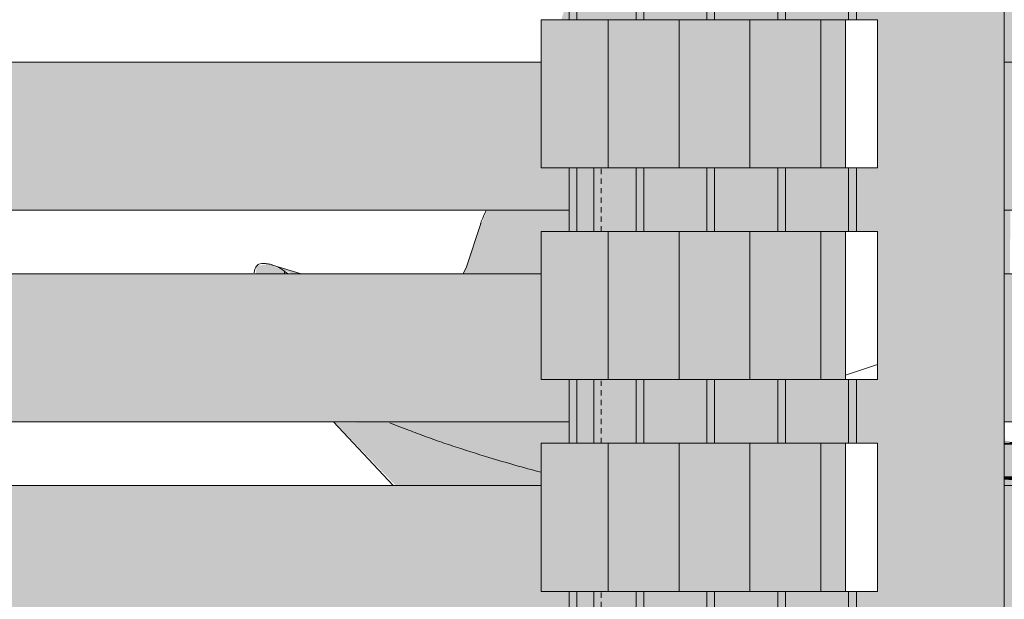
# Model space of a CAD drawing. Units: inches. Extents: x -11880 to -7686, y -129 to 625.
# Drawn here: x -10483 to -10459, y 280 to 294 of the extents above; entities that cross this region are included whole.
import ezdxf

# ---------------------------------------------------------------- set-up
doc = ezdxf.new("R2010")
doc.units = ezdxf.units.IN
doc.header["$MEASUREMENT"] = 0
doc.linetypes.add('Hidden 1_8_', pattern=[0.1875, 0.125, -0.0625])
for name, color, linetype, lineweight in [('A-GLAZ-CURT', 52, 'Continuous', 9), ('A-GLAZ-CWMG', 51, 'Continuous', 9), ('I-FURN', 30, 'Continuous', 9), ('I-FURN-1', 9, 'Continuous', 9), ('S-COLS', 52, 'Continuous', 9), ('S-COLS-1', 52, 'Hidden 1_8_', 9)]:
    doc.layers.add(name, color=color, linetype=linetype, lineweight=lineweight)
pattern_1 = [(216.87, (-11285.199, 189.162), (31.987162, 21.325457), [5.331, -47.981]), (206.565, (-11278.801, 185.964), (-10.662476, -10.66201), [11.921, -11.921]), (198.435, (-11278.801, 180.632), (-21.324494, -10.662587), [6.744, -26.974])]

# ---------------------------------------------------------------- blocks, each defined once
blk = doc.blocks.new('HSS-Hollow Structural Section-Column - TUBE STEEL _HDG_ - SIZE TBD-4118987-BUILDING SECTION - THRU SMALL STUDIO - LOOKING EAST')
at = {"layer": 'S-COLS'}
h = blk.add_hatch(color=256, dxfattribs=at)
h.paths.add_polyline_path([(-11581.254, -0.25), (-11580.906, -0.25), (-11580.906, 54.144), (-11581.254, 54.144), (-11581.254, -0.197)], flags=0)
h.paths.add_polyline_path([(-11581.207, 57.144), (-11580.906, 57.144), (-11580.906, 61.131), (-11581.254, 61.131), (-11581.246, 57.144)], flags=0)
h.paths.add_polyline_path([(-11581.183, 64.131), (-11580.906, 64.131), (-11580.906, 64.872), (-11581.207, 68.118), (-11581.254, 68.118), (-11581.245, 64.131), (-11581.207, 64.131)], flags=0)
h.paths.add_polyline_path([(-11581.237, 135.125), (-11580.906, 135.125), (-11580.912, 135.375), (-11581.254, 135.375), (-11581.237, 135.125)], flags=0)
h.paths.add_polyline_path([(-11581.103, 138.875), (-11580.906, 138.875), (-11580.912, 140.375), (-11581.254, 140.375), (-11581.236, 138.875), (-11581.159, 138.875)], flags=0)
h.paths.add_polyline_path([(-11581.158, 143.875), (-11580.906, 143.875), (-11580.912, 145.375), (-11581.254, 145.375), (-11581.236, 143.875), (-11581.207, 143.875)], flags=0)
h.paths.add_polyline_path([(-11581.08, 148.875), (-11580.906, 148.875), (-11580.912, 150.375), (-11581.254, 150.375), (-11581.235, 148.875), (-11581.103, 148.875)], flags=0)
h.paths.add_polyline_path([(-11580.912, 153.875), (-11580.906, 153.875), (-11580.912, 155.375), (-11581.254, 155.375), (-11581.234, 153.875), (-11581.008, 153.875)], flags=0)
h.paths.add_polyline_path([(-11581.08, 158.875), (-11580.906, 158.875), (-11580.912, 160.375), (-11581.254, 160.375), (-11581.234, 158.875), (-11581.103, 158.875)], flags=0)
h.paths.add_polyline_path([(-11580.912, 163.875), (-11580.906, 163.875), (-11580.912, 165.375), (-11581.254, 165.375), (-11581.233, 163.875), (-11581.004, 163.875)], flags=0)
h.paths.add_polyline_path([(-11581.08, 168.875), (-11580.906, 168.875), (-11580.912, 170.375), (-11581.254, 170.375), (-11581.233, 168.875), (-11581.103, 168.875)], flags=0)
h.paths.add_polyline_path([(-11580.906, 173.875), (-11580.912, 175.375), (-11581.254, 175.375), (-11581.232, 173.875), (-11580.912, 173.875)], flags=0)
h.paths.add_polyline_path([(-11581.103, 178.875), (-11580.906, 178.875), (-11580.912, 180.375), (-11581.254, 180.375), (-11581.232, 178.875), (-11581.147, 178.875)], flags=0)
h.paths.add_polyline_path([(-11581.231, 183.875), (-11580.906, 183.875), (-11580.912, 185.375), (-11581.254, 185.375), (-11581.254, 183.875)], flags=0)
h.paths.add_polyline_path([(-11581.103, 193.875), (-11580.906, 193.875), (-11580.906, 195.006), (-11581.254, 195.006), (-11581.23, 193.875), (-11581.142, 193.875)], flags=0)
h.paths.add_polyline_path([(-11581.14, 198.875), (-11580.917, 198.875), (-11581.08, 200.375), (-11581.254, 200.375), (-11581.229, 198.875), (-11581.207, 198.875)], flags=0)
h.paths.add_polyline_path([(-11581.254, 269), (-11580.906, 269), (-11580.912, 270.375), (-11581.254, 270.375), (-11581.254, 269.375)], flags=0)
h.paths.add_polyline_path([(-11581.254, 273.875), (-11580.906, 273.875), (-11580.912, 275.375), (-11581.254, 275.375), (-11581.254, 274.375)], flags=0)
h.paths.add_polyline_path([(-11581.08, 278.875), (-11580.906, 278.875), (-11580.912, 280.375), (-11581.254, 280.375), (-11581.254, 278.875), (-11581.103, 278.875)], flags=0)
h.paths.add_polyline_path([(-11581.254, 283.875), (-11580.906, 283.875), (-11580.912, 285.375), (-11581.254, 285.375), (-11581.254, 284.375)], flags=0)
h.paths.add_polyline_path([(-11581.08, 288.875), (-11580.906, 288.875), (-11580.912, 290.375), (-11581.254, 290.375), (-11581.254, 288.875), (-11581.103, 288.875)], flags=0)
h.paths.add_polyline_path([(-11581.254, 293.875), (-11580.906, 293.875), (-11580.912, 295.375), (-11581.254, 295.375), (-11581.254, 294.375)], flags=0)
h.paths.add_polyline_path([(-11580.906, 298.875), (-11580.912, 300.375), (-11581.254, 300.375), (-11581.254, 298.875), (-11580.912, 298.875)], flags=0)
h.paths.add_polyline_path([(-11581.207, 303.875), (-11580.906, 303.875), (-11580.912, 305.375), (-11581.254, 305.375), (-11581.254, 303.875), (-11581.217, 303.875)], flags=0)
h.paths.add_polyline_path([(-11581.254, 308.875), (-11580.906, 308.875), (-11580.906, 310.375), (-11581.254, 310.375), (-11581.254, 309.375)], flags=0)
h.paths.add_polyline_path([(-11581.004, 313.875), (-11580.906, 313.875), (-11580.912, 375.625), (-11581.254, 375.625), (-11581.254, 313.875), (-11581.08, 313.875)], flags=0)
h = blk.add_hatch(color=256, dxfattribs=at)
h.paths.add_polyline_path([(-11577.754, -0.25), (-11576.602, -0.25), (-11576.602, 32.127), (-11577.956, 32.168), (-11579.938, 54.144), (-11580.906, 54.144), (-11580.906, -0.25)], flags=0)
h.paths.add_polyline_path([(-11580.209, 57.144), (-11580.568, 61.131), (-11580.906, 61.131), (-11580.906, 57.144)], flags=0)
h.paths.add_polyline_path([(-11580.906, 64.131), (-11580.839, 64.131), (-11580.906, 64.872)], flags=0)
h.paths.add_polyline_path([(-11577.147, 88.875), (-11576.905, 88.875), (-11576.905, 90.375), (-11577.282, 90.375), (-11577.187, 89.318)], flags=0)
h.paths.add_polyline_path([(-11576.905, 93.875), (-11576.905, 95), (-11577.699, 95), (-11577.598, 93.875), (-11577.562, 93.875)], flags=0)
h.paths.add_polyline_path([(-11578.58, 104.766), (-11578.58, 105.375), (-11578.635, 105.375), (-11578.601, 105)], flags=0)
h.paths.add_polyline_path([(-11578.58, 108.875), (-11578.58, 109.875), (-11579.041, 109.875), (-11578.951, 108.875)], flags=0)
h.paths.add_polyline_path([(-11580.906, 135.125), (-11580.255, 135.125), (-11580.255, 135.375), (-11580.906, 135.375)], flags=0)
h.paths.add_polyline_path([(-11580.255, 138.875), (-11580.255, 140.375), (-11580.906, 140.375), (-11580.906, 138.875)], flags=0)
h.paths.add_polyline_path([(-11580.255, 143.875), (-11580.255, 145.375), (-11580.906, 145.375), (-11580.906, 143.875)], flags=0)
h.paths.add_polyline_path([(-11580.906, 148.875), (-11580.255, 148.875), (-11580.255, 150.375), (-11580.906, 150.375), (-11580.906, 149.365)], flags=0)
h.paths.add_polyline_path([(-11580.255, 153.875), (-11580.255, 155.375), (-11580.906, 155.375), (-11580.906, 153.875)], flags=0)
h.paths.add_polyline_path([(-11580.255, 158.875), (-11580.255, 160.375), (-11580.906, 160.375), (-11580.906, 158.875)], flags=0)
h.paths.add_polyline_path([(-11580.255, 163.875), (-11580.255, 165.375), (-11580.906, 165.375), (-11580.906, 163.875)], flags=0)
h.paths.add_polyline_path([(-11580.906, 168.875), (-11580.255, 168.875), (-11580.255, 170.375), (-11580.906, 170.375), (-11580.906, 170)], flags=0)
h.paths.add_polyline_path([(-11580.255, 173.875), (-11580.255, 175.375), (-11580.906, 175.375), (-11580.906, 173.875)], flags=0)
h.paths.add_polyline_path([(-11580.255, 178.875), (-11580.255, 180.375), (-11580.906, 180.375), (-11580.906, 178.875)], flags=0)
h.paths.add_polyline_path([(-11580.255, 183.875), (-11580.255, 185.375), (-11580.906, 185.375), (-11580.906, 183.875)], flags=0)
h.paths.add_polyline_path([(-11580.466, 193.875), (-11580.568, 195.006), (-11580.906, 195.006), (-11580.906, 193.875)], flags=0)
h.paths.add_polyline_path([(-11576.905, 223.875), (-11576.905, 225.375), (-11577.383, 225.375), (-11577.248, 223.875)], flags=0)
h.paths.add_polyline_path([(-11576.905, 228.875), (-11576.905, 230), (-11577.8, 230), (-11577.699, 228.875), (-11577.562, 228.875)], flags=0)
h.paths.add_polyline_path([(-11578.58, 238.875), (-11578.58, 240.375), (-11578.736, 240.375), (-11578.601, 238.875)], flags=0)
h.paths.add_polyline_path([(-11580.255, 269), (-11580.255, 270.375), (-11580.906, 270.375), (-11580.906, 269)], flags=0)
h.paths.add_polyline_path([(-11580.906, 273.875), (-11580.255, 273.875), (-11580.255, 275.375), (-11580.906, 275.375), (-11580.906, 275)], flags=0)
h.paths.add_polyline_path([(-11580.255, 278.875), (-11580.255, 280.375), (-11580.906, 280.375), (-11580.906, 278.875)], flags=0)
h.paths.add_polyline_path([(-11580.255, 283.875), (-11580.255, 285.375), (-11580.906, 285.375), (-11580.906, 283.875)], flags=0)
h.paths.add_polyline_path([(-11580.906, 288.875), (-11580.255, 288.875), (-11580.255, 290.375), (-11580.906, 290.375), (-11580.906, 290)], flags=0)
h.paths.add_polyline_path([(-11580.906, 293.875), (-11580.255, 293.875), (-11580.255, 295.375), (-11580.906, 295.375), (-11580.906, 295)], flags=0)
h.paths.add_polyline_path([(-11580.255, 298.875), (-11580.255, 300.375), (-11580.906, 300.375), (-11580.906, 298.875)], flags=0)
h.paths.add_polyline_path([(-11580.255, 303.875), (-11580.255, 305.375), (-11580.906, 305.375), (-11580.906, 303.875)], flags=0)
h.paths.add_polyline_path([(-11580.255, 308.875), (-11580.255, 310), (-11576.602, 310), (-11576.602, 310.375), (-11580.906, 310.375), (-11580.906, 308.875), (-11580.82, 308.875)], flags=0)
h.paths.add_polyline_path([(-11580.071, 313.875), (-11576.602, 313.875), (-11576.602, 375.625), (-11580.906, 375.625), (-11580.906, 313.875), (-11580.82, 313.875)], flags=0)
for p, q in [((-11581.254, 290.375), (-11581.254, 288.875)), ((-11581.254, 285.375), (-11581.254, 283.875)), ((-11581.254, 280.375), (-11581.254, 278.875))]:
    blk.add_line(p, q, dxfattribs=at)
at = {"layer": 'S-COLS-1'}
for p, q in [((-11581.08, 288.875), (-11581.08, 290.375)), ((-11581.08, 283.875), (-11581.08, 285.375)), ((-11581.08, 278.875), (-11581.08, 280.375))]:
    blk.add_line(p, q, dxfattribs=at)
blk = doc.blocks.new('Horizontal_Siding - Horizontal_Siding-V361-BUILDING SECTION - THRU SMALL STUDIO - LOOKING EAST')
at = {"layer": 'A-GLAZ-CURT'}
h = blk.add_hatch(color=256, dxfattribs=at)
h.paths.add_polyline_path([(-11571.054, 274.375), (-11568.141, 274.375), (-11568.141, 277.875), (-11571.552, 277.875), (-11571.552, 274.375)], flags=0)
h.paths.add_polyline_path([(-11600.141, 274.375), (-11581.838, 274.375), (-11581.838, 275.375), (-11582.495, 275.375), (-11582.495, 277.875), (-11600.141, 277.875)], flags=0)
for p, q in [((-11582.495, 277.875), (-11600.141, 277.875)), ((-11568.141, 277.875), (-11571.552, 277.875)), ((-11600.141, 274.375), (-11581.838, 274.375)), ((-11571.552, 274.375), (-11568.141, 274.375))]:
    blk.add_line(p, q, dxfattribs=at)
blk = doc.blocks.new('Seating-Setee-Teknion-BBMC_Metropolitan-R1 - Lounge Settee 2-V376-BUILDING SECTION - THRU SMALL STUDIO - LOOKING EAST')
at = {"layer": 'I-FURN-1'}
h = blk.add_hatch(color=256, dxfattribs=at)
h.paths.add_polyline_path([(-11571.53, 283.898), (-11571.54, 284.375), (-11571.552, 284.375), (-11571.54, 283.899)], flags=0)
h.paths.add_polyline_path([(-11584.096, 287.875), (-11582.495, 287.875), (-11582.481, 288.875), (-11581.838, 288.875), (-11581.838, 289.375), (-11583.773, 289.375), (-11583.958, 288.945), (-11584.18, 288.252), (-11584.339, 287.875), (-11584.1, 287.875)], flags=0)
h.paths.add_polyline_path([(-11571.424, 287.875), (-11571.419, 287.875), (-11571.409, 289.375), (-11571.552, 289.375), (-11571.552, 287.875), (-11571.499, 287.875)], flags=0)
h.paths.add_polyline_path([(-11571.547, 292.875), (-11571.322, 292.875), (-11571.309, 294.375), (-11571.552, 294.375), (-11571.552, 292.875)], flags=0)
h.paths.add_polyline_path([(-11582.014, 293.875), (-11581.838, 293.875), (-11581.858, 294.375), (-11581.868, 294.375), (-11582.021, 293.875)], flags=0)
h.paths.add_polyline_path([(-11571.552, 297.875), (-11571.243, 297.875), (-11571.232, 298.673), (-11571.552, 298.684), (-11571.552, 298.242)], flags=0)
for points in [[(-11588.917, 287.875), (-11588.562, 287.875), (-11588.562, 287.935), (-11588.922, 288.103), (-11589.217, 288.062), (-11589.238, 287.875), (-11588.944, 287.875)], [(-11571.303, 283.85), (-11571.297, 283.876), (-11571.303, 283.889), (-11571.552, 283.876), (-11571.53, 283.85), (-11571.332, 283.85)], [(-11571.332, 283.017), (-11571.327, 283.046), (-11571.335, 283.082), (-11571.552, 283.073), (-11571.54, 283.026), (-11571.335, 283.018)]]:
    blk.add_hatch(color=256, dxfattribs=at).paths.add_polyline_path(points, flags=0)
h = blk.add_hatch(color=256, dxfattribs=at)
h.paths.add_polyline_path([(-11571.552, 278.437), (-11571.492, 279.375), (-11571.552, 279.375), (-11571.552, 278.493)], flags=0)
h.paths.add_polyline_path([(-11582.423, 278.875), (-11581.838, 278.875), (-11581.863, 279.375), (-11582.847, 279.375), (-11582.423, 278.875)], flags=0)
h.paths.add_polyline_path([(-11583.945, 282.875), (-11582.495, 282.875), (-11582.513, 283.203), (-11584.153, 283.678), (-11585.519, 284.145), (-11586.065, 284.375), (-11587.357, 284.355), (-11585.937, 282.875), (-11583.955, 282.875)], flags=0)
h.paths.add_polyline_path([(-11588.189, 287.875), (-11588.875, 288.081), (-11588.375, 287.875), (-11588.216, 287.875)], flags=0)
h = blk.add_hatch(color=256, dxfattribs=at)
h.paths.add_polyline_path([(-11543.182, 281.86), (-11540.907, 281.903), (-11539.232, 282), (-11537.557, 282.159), (-11535.882, 282.384), (-11534.205, 282.679), (-11532.442, 283.074), (-11530.705, 283.554), (-11529.004, 284.13), (-11527.366, 284.83), (-11525.861, 285.741), (-11525.861, 287.983), (-11527.796, 286.616), (-11528.835, 285.93), (-11530.499, 285.161), (-11532.566, 284.471), (-11534.207, 284.038), (-11535.973, 283.679), (-11538.274, 283.355), (-11538.295, 283.352), (-11538.454, 283.21), (-11538.558, 283.153), (-11538.988, 283.084), (-11539.232, 283.082), (-11541.584, 283.082), (-11543.174, 283.016), (-11545.128, 283.02), (-11545.128, 282.894), (-11555.795, 282.894), (-11555.795, 281.91), (-11544.256, 281.864)], flags=0)
h.paths.add_polyline_path([(-11566.141, 281.882), (-11558.711, 281.915), (-11558.711, 282.894), (-11566.141, 282.894), (-11566.141, 281.915)], flags=0)
h.paths.add_polyline_path([(-11571.54, 282.875), (-11569.641, 282.875), (-11569.641, 283.021), (-11571.552, 283.027), (-11571.552, 282.875)], flags=0)
h.paths.add_polyline_path([(-11582.495, 283.198), (-11582.495, 283.875), (-11581.838, 283.875), (-11581.838, 284.375), (-11586.065, 284.375), (-11585.423, 284.104), (-11583.73, 283.536), (-11582.778, 283.275)], flags=0)
h.paths.add_polyline_path([(-11588.48, 287.875), (-11588.562, 287.935), (-11588.562, 287.875)], flags=0)
at = {"layer": 'I-FURN'}
for p, q in [((-11588.866, 288.089), (-11588.17, 287.875)), ((-11588.562, 287.935), (-11588.562, 287.875)), ((-11585.997, 282.875), (-11587.401, 284.375)), ((-11571.293, 283.89), (-11571.552, 283.906))]:
    blk.add_line(p, q, dxfattribs=at)
at = {"layer": 'I-FURN', "flags": 128}
blk.add_lwpolyline([(-11584.339, 287.875), (-11584.264, 288.037), (-11583.924, 289.065)], dxfattribs=at)
at = {"layer": 'I-FURN'}
for points, knots in [([(-11583.796, 289.366), (-11583.799, 289.359), (-11583.84, 289.273), (-11583.891, 289.162), (-11583.919, 289.083), (-11583.927, 289.057), (-11583.928, 289.047), (-11583.929, 289.044), (-11583.929, 289.042)], [0.45142154, 0.45142154, 0.45142154, 0.45142154, 0.45238095, 0.46428571, 0.4702381, 0.47321429, 0.47470238, 0.47619048, 0.47619048, 0.47619048, 0.47619048]), ([(-11588.562, 287.935), (-11588.622, 287.98), (-11588.714, 288.035), (-11588.819, 288.077), (-11588.879, 288.094), (-11588.922, 288.103), (-11588.966, 288.111), (-11589.026, 288.118), (-11589.098, 288.12), (-11589.17, 288.104), (-11589.208, 288.076), (-11589.227, 288.049), (-11589.24, 288.028), (-11589.259, 287.986), (-11589.272, 287.938), (-11589.28, 287.902), (-11589.281, 287.898)], [0, 0, 0, 0, 0.0555556, 0.0833333, 0.0972222, 0.1111111, 0.125, 0.1388889, 0.1666667, 0.1944444, 0.2222222, 0.2291667, 0.2361111, 0.25, 0.2777778, 0.2811469, 0.2811469, 0.2811469, 0.2811469]), ([(-11586.076, 284.357), (-11585.997, 284.325), (-11585.78, 284.24), (-11585.423, 284.103), (-11585.006, 283.95), (-11584.442, 283.758), (-11583.609, 283.494), (-11582.912, 283.297), (-11582.498, 283.189)], [0.1606795, 0.1606795, 0.1606795, 0.1606795, 0.175, 0.2, 0.225, 0.25, 0.3, 0.3714745, 0.3714745, 0.3714745, 0.3714745])]:
    blk.add_open_spline(points, degree=3, knots=knots, dxfattribs=at)
for points in [[(-11588.482, 287.873), (-11588.509, 287.893), (-11588.535, 287.914), (-11588.562, 287.935)], [(-11571.332, 283.017), (-11571.406, 283.019), (-11571.48, 283.022), (-11571.554, 283.024)]]:
    blk.add_open_spline(points, degree=3, dxfattribs=at)
blk = doc.blocks.new('Table-Coffee-Teknion-STRTC_Cover-R1 - 38_25_ w x 27_5_ d x 15_ h 2-V335-BUILDING SECTION - THRU SMALL STUDIO - LOOKING EAST')
at = {"layer": 'I-FURN-1'}
blk.add_hatch(color=256, dxfattribs=at).paths.add_polyline_path([(-11571.335, 149.207), (-11569.641, 149.234), (-11569.641, 149.975), (-11571.552, 149.975), (-11571.552, 149.207)], flags=0)
at = {"layer": 'I-FURN'}
blk.add_line((-11569.647, 149.975), (-11571.566, 149.975), dxfattribs=at)
at = {"layer": 'I-FURN', "flags": 128}
blk.add_lwpolyline([(-11571.552, 149.207), (-11570.677, 149.207), (-11569.703, 149.207), (-11569.641, 149.207)], dxfattribs=at)
blk = doc.blocks.new('Horizontal_Siding - Horizontal_Siding-V474-BUILDING SECTION - THRU SMALL STUDIO - LOOKING EAST')
at = {"layer": 'A-GLAZ-CURT'}
blk.add_hatch(color=256, dxfattribs=at).paths.add_polyline_path([(-11576.722, 115.375), (-11575.888, 115.375), (-11575.888, 118.875), (-11577.562, 118.875), (-11577.562, 115.375)], flags=0)
for p, q in [((-11577.562, 118.875), (-11577.562, 115.375)), ((-11575.888, 118.875), (-11577.562, 118.875)), ((-11575.888, 115.375), (-11575.888, 118.875)), ((-11577.562, 115.375), (-11575.888, 115.375))]:
    blk.add_line(p, q, dxfattribs=at)
blk = doc.blocks.new('Horizontal_Siding - Horizontal_Siding-V513-BUILDING SECTION - THRU SMALL STUDIO - LOOKING EAST')
at = {"layer": 'A-GLAZ-CURT'}
blk.add_hatch(color=256, dxfattribs=at).paths.add_polyline_path([(-11575.888, 280.375), (-11575.302, 280.375), (-11575.302, 283.875), (-11575.888, 283.875), (-11575.888, 282.327)], flags=0)
h = blk.add_hatch(dxfattribs=at)
h.set_pattern_fill('FP_86', color=256, style=0, pattern_type=2)
h.set_pattern_definition(pattern_1)
h.paths.add_polyline_path([(-11575.047, 280.375), (-11574.551, 280.375), (-11574.551, 283.875), (-11575.302, 283.875), (-11575.302, 280.375)], flags=0)
for p, q in [((-11575.888, 283.875), (-11575.888, 280.375)), ((-11575.302, 283.875), (-11575.888, 283.875)), ((-11574.551, 283.875), (-11575.302, 283.875)), ((-11575.302, 283.875), (-11575.302, 280.375)), ((-11574.551, 280.375), (-11574.551, 283.875)), ((-11575.888, 280.375), (-11575.302, 280.375)), ((-11575.302, 280.375), (-11574.551, 280.375))]:
    blk.add_line(p, q, dxfattribs=at)
blk = doc.blocks.new('Horizontal_Siding - Horizontal_Siding-V514-BUILDING SECTION - THRU SMALL STUDIO - LOOKING EAST')
at = {"layer": 'A-GLAZ-CURT'}
blk.add_hatch(color=256, dxfattribs=at).paths.add_polyline_path([(-11575.302, 285.375), (-11575.302, 288.875), (-11575.888, 288.875), (-11575.888, 285.375)], flags=0)
h = blk.add_hatch(dxfattribs=at)
h.set_pattern_fill('FP_86', color=256, style=0, pattern_type=2)
h.set_pattern_definition(pattern_1)
h.paths.add_polyline_path([(-11574.551, 285.375), (-11574.551, 288.875), (-11575.302, 288.875), (-11575.302, 285.375), (-11575.047, 285.375)], flags=0)
for p, q in [((-11575.888, 288.875), (-11575.888, 285.375)), ((-11575.302, 288.875), (-11575.888, 288.875)), ((-11574.551, 288.875), (-11575.302, 288.875)), ((-11575.302, 288.875), (-11575.302, 285.375)), ((-11574.551, 285.375), (-11574.551, 288.875)), ((-11575.888, 285.375), (-11575.302, 285.375)), ((-11575.302, 285.375), (-11574.551, 285.375))]:
    blk.add_line(p, q, dxfattribs=at)
blk = doc.blocks.new('Horizontal_Siding - Horizontal_Siding-V515-BUILDING SECTION - THRU SMALL STUDIO - LOOKING EAST')
at = {"layer": 'A-GLAZ-CURT'}
blk.add_hatch(color=256, dxfattribs=at).paths.add_polyline_path([(-11575.888, 290.375), (-11575.302, 290.375), (-11575.302, 293.875), (-11575.888, 293.875), (-11575.888, 290.905)], flags=0)
for p, q in [((-11575.888, 293.875), (-11575.888, 290.375)), ((-11575.302, 293.875), (-11575.888, 293.875)), ((-11574.551, 293.875), (-11575.302, 293.875)), ((-11575.302, 293.875), (-11575.302, 290.375)), ((-11574.551, 290.375), (-11574.551, 293.875)), ((-11575.888, 290.375), (-11575.302, 290.375)), ((-11575.302, 290.375), (-11574.551, 290.375))]:
    blk.add_line(p, q, dxfattribs=at)
blk = doc.blocks.new('Rectangular Mullion - Vertical Post-V522-BUILDING SECTION - THRU SMALL STUDIO - LOOKING EAST')
at = {"layer": 'A-GLAZ-CWMG'}
h = blk.add_hatch(color=256, dxfattribs=at)
h.paths.add_polyline_path([(-11576.722, 240), (-11576.722, 240.375), (-11576.905, 240.375), (-11576.905, 240), (-11576.814, 240)], flags=0)
h.paths.add_polyline_path([(-11576.814, 243.875), (-11576.722, 243.875), (-11576.722, 245), (-11576.905, 245), (-11576.905, 243.875)], flags=0)
h = blk.add_hatch(color=256, dxfattribs=at)
h.paths.add_polyline_path([(-11576.585, 240), (-11575.23, 240), (-11575.23, 240.375), (-11576.722, 240.375), (-11576.722, 240), (-11576.602, 240)], flags=0)
h.paths.add_polyline_path([(-11575.302, 243.875), (-11575.23, 243.875), (-11575.23, 245), (-11576.722, 245), (-11576.722, 243.875), (-11575.888, 243.875)], flags=0)
for p, q in [((-11576.905, 245), (-11576.905, 243.875)), ((-11576.722, 245), (-11576.722, 243.875)), ((-11576.905, 240.375), (-11576.905, 240)), ((-11576.722, 240.375), (-11576.722, 240))]:
    blk.add_line(p, q, dxfattribs=at)
blk = doc.blocks.new('Rectangular Mullion - Vertical Post-V520-BUILDING SECTION - THRU SMALL STUDIO - LOOKING EAST')
at = {"layer": 'A-GLAZ-CWMG'}
h = blk.add_hatch(color=256, dxfattribs=at)
h.paths.add_polyline_path([(-11575.047, 205), (-11575.047, 205.375), (-11575.23, 205.375), (-11575.23, 205)], flags=0)
h.paths.add_polyline_path([(-11575.139, 208.875), (-11575.047, 208.875), (-11575.047, 210), (-11575.23, 210), (-11575.23, 208.875)], flags=0)
blk.add_hatch(color=256, dxfattribs=at).paths.add_polyline_path([(-11574.404, 205), (-11571.552, 205), (-11571.552, 210), (-11575.047, 210), (-11575.047, 208.875), (-11574.551, 208.875), (-11574.551, 205.375), (-11575.047, 205.375), (-11575.047, 205), (-11574.551, 205)], flags=0)
for p, q in [((-11575.23, 210), (-11575.23, 208.875)), ((-11575.047, 210), (-11575.047, 208.875)), ((-11571.552, 205), (-11571.552, 210)), ((-11575.23, 205.375), (-11575.23, 205)), ((-11575.047, 205.375), (-11575.047, 205))]:
    blk.add_line(p, q, dxfattribs=at)
blk = doc.blocks.new('Horizontal_Siding - Horizontal_Siding-4125437-BUILDING SECTION - THRU SMALL STUDIO - LOOKING EAST')
at = {"layer": 'A-GLAZ-CURT'}
blk.add_hatch(color=256, dxfattribs=at).paths.add_polyline_path([(-11582.495, 145.375), (-11580.912, 145.375), (-11580.912, 148.875), (-11582.495, 148.875), (-11582.495, 145.5)], flags=0)
for p, q in [((-11582.495, 148.875), (-11582.495, 145.375)), ((-11580.912, 148.875), (-11582.495, 148.875)), ((-11580.912, 145.375), (-11580.912, 148.875)), ((-11582.495, 145.375), (-11580.912, 145.375))]:
    blk.add_line(p, q, dxfattribs=at)
blk = doc.blocks.new('Rectangular Mullion - Vertical Post-V521-BUILDING SECTION - THRU SMALL STUDIO - LOOKING EAST')
at = {"layer": 'A-GLAZ-CWMG'}
h = blk.add_hatch(color=256, dxfattribs=at)
h.paths.add_polyline_path([(-11581.838, 300), (-11581.655, 300), (-11581.655, 300.375), (-11581.838, 300.375)], flags=0)
h.paths.add_polyline_path([(-11581.655, 303.875), (-11581.655, 305), (-11581.838, 305), (-11581.838, 303.875)], flags=0)
h = blk.add_hatch(color=256, dxfattribs=at)
h.paths.add_polyline_path([(-11581.254, 300), (-11581.254, 300.375), (-11581.655, 300.375), (-11581.655, 300)], flags=0)
h.paths.add_polyline_path([(-11581.655, 303.875), (-11581.254, 303.875), (-11581.254, 305), (-11581.655, 305), (-11581.655, 304.375)], flags=0)
for p, q in [((-11581.838, 303.875), (-11581.838, 305)), ((-11581.655, 303.875), (-11581.655, 305)), ((-11581.838, 300), (-11581.838, 300.375)), ((-11581.655, 300), (-11581.655, 300.375))]:
    blk.add_line(p, q, dxfattribs=at)

msp = doc.modelspace()

# ---------------------------------------------------------------- block references
at = {"layer": 'A-GLAZ-CURT'}
for name, p in [('Horizontal_Siding - Horizontal_Siding-4125437-BUILDING SECTION - THRU SMALL STUDIO - LOOKING EAST', (1112.19005452, 145)), ('Horizontal_Siding - Horizontal_Siding-V474-BUILDING SECTION - THRU SMALL STUDIO - LOOKING EAST', (1108.84055332, 175)), ('Horizontal_Siding - Horizontal_Siding-V474-BUILDING SECTION - THRU SMALL STUDIO - LOOKING EAST', (1110.51530392, 175)), ('Horizontal_Siding - Horizontal_Siding-V474-BUILDING SECTION - THRU SMALL STUDIO - LOOKING EAST', (1112.19005452, 175)), ('Horizontal_Siding - Horizontal_Siding-V515-BUILDING SECTION - THRU SMALL STUDIO - LOOKING EAST', (1112.19005452, 0)), ('Horizontal_Siding - Horizontal_Siding-V361-BUILDING SECTION - THRU SMALL STUDIO - LOOKING EAST', (1112.19005452, 15)), ('Horizontal_Siding - Horizontal_Siding-4125437-BUILDING SECTION - THRU SMALL STUDIO - LOOKING EAST', (1112.19005452, 140)), ('Horizontal_Siding - Horizontal_Siding-V474-BUILDING SECTION - THRU SMALL STUDIO - LOOKING EAST', (1108.84055332, 170)), ('Horizontal_Siding - Horizontal_Siding-V474-BUILDING SECTION - THRU SMALL STUDIO - LOOKING EAST', (1110.51530392, 170)), ('Horizontal_Siding - Horizontal_Siding-V474-BUILDING SECTION - THRU SMALL STUDIO - LOOKING EAST', (1112.19005452, 170)), ('Horizontal_Siding - Horizontal_Siding-V514-BUILDING SECTION - THRU SMALL STUDIO - LOOKING EAST', (1112.19005452, 0)), ('Horizontal_Siding - Horizontal_Siding-V361-BUILDING SECTION - THRU SMALL STUDIO - LOOKING EAST', (1112.19005452, 10)), ('Horizontal_Siding - Horizontal_Siding-4125437-BUILDING SECTION - THRU SMALL STUDIO - LOOKING EAST', (1112.19005452, 135)), ('Horizontal_Siding - Horizontal_Siding-V474-BUILDING SECTION - THRU SMALL STUDIO - LOOKING EAST', (1108.84055332, 165)), ('Horizontal_Siding - Horizontal_Siding-V474-BUILDING SECTION - THRU SMALL STUDIO - LOOKING EAST', (1110.51530392, 165)), ('Horizontal_Siding - Horizontal_Siding-V474-BUILDING SECTION - THRU SMALL STUDIO - LOOKING EAST', (1112.19005452, 165)), ('Horizontal_Siding - Horizontal_Siding-V513-BUILDING SECTION - THRU SMALL STUDIO - LOOKING EAST', (1112.19005452, 0)), ('Horizontal_Siding - Horizontal_Siding-V361-BUILDING SECTION - THRU SMALL STUDIO - LOOKING EAST', (1112.19005452, 5))]:
    msp.add_blockref(name, p, dxfattribs=at)
at = {"layer": 'A-GLAZ-CWMG'}
for name, p in [('Rectangular Mullion - Vertical Post-V521-BUILDING SECTION - THRU SMALL STUDIO - LOOKING EAST', (1112.19005452, -10)), ('Rectangular Mullion - Vertical Post-V522-BUILDING SECTION - THRU SMALL STUDIO - LOOKING EAST', (1108.84055332, 50)), ('Rectangular Mullion - Vertical Post-V522-BUILDING SECTION - THRU SMALL STUDIO - LOOKING EAST', (1110.51530392, 50)), ('Rectangular Mullion - Vertical Post-V522-BUILDING SECTION - THRU SMALL STUDIO - LOOKING EAST', (1112.19005452, 50)), ('Rectangular Mullion - Vertical Post-V520-BUILDING SECTION - THRU SMALL STUDIO - LOOKING EAST', (1112.19005452, 85)), ('Rectangular Mullion - Vertical Post-V521-BUILDING SECTION - THRU SMALL STUDIO - LOOKING EAST', (1112.19005452, -15)), ('Rectangular Mullion - Vertical Post-V522-BUILDING SECTION - THRU SMALL STUDIO - LOOKING EAST', (1108.84055332, 45)), ('Rectangular Mullion - Vertical Post-V522-BUILDING SECTION - THRU SMALL STUDIO - LOOKING EAST', (1110.51530392, 45)), ('Rectangular Mullion - Vertical Post-V522-BUILDING SECTION - THRU SMALL STUDIO - LOOKING EAST', (1112.19005452, 45)), ('Rectangular Mullion - Vertical Post-V520-BUILDING SECTION - THRU SMALL STUDIO - LOOKING EAST', (1112.19005452, 80)), ('Rectangular Mullion - Vertical Post-V521-BUILDING SECTION - THRU SMALL STUDIO - LOOKING EAST', (1112.19005452, -20)), ('Rectangular Mullion - Vertical Post-V522-BUILDING SECTION - THRU SMALL STUDIO - LOOKING EAST', (1108.84055332, 40)), ('Rectangular Mullion - Vertical Post-V522-BUILDING SECTION - THRU SMALL STUDIO - LOOKING EAST', (1110.51530392, 40)), ('Rectangular Mullion - Vertical Post-V522-BUILDING SECTION - THRU SMALL STUDIO - LOOKING EAST', (1112.19005452, 40)), ('Rectangular Mullion - Vertical Post-V520-BUILDING SECTION - THRU SMALL STUDIO - LOOKING EAST', (1112.19005452, 75))]:
    msp.add_blockref(name, p, dxfattribs=at)
at = {"layer": 'I-FURN'}
for name, p in [('Seating-Setee-Teknion-BBMC_Metropolitan-R1 - Lounge Settee 2-V376-BUILDING SECTION - THRU SMALL STUDIO - LOOKING EAST', (1112.19005452, 0)), ('Table-Coffee-Teknion-STRTC_Cover-R1 - 38_25_ w x 27_5_ d x 15_ h 2-V335-BUILDING SECTION - THRU SMALL STUDIO - LOOKING EAST', (1112.19005452, 133.875))]:
    msp.add_blockref(name, p, dxfattribs=at)
at = {"layer": 'S-COLS'}
msp.add_blockref('HSS-Hollow Structural Section-Column - TUBE STEEL _HDG_ - SIZE TBD-4118987-BUILDING SECTION - THRU SMALL STUDIO - LOOKING EAST', (1112.19005452, 0), dxfattribs=at)

doc.saveas('drawing.dxf')
